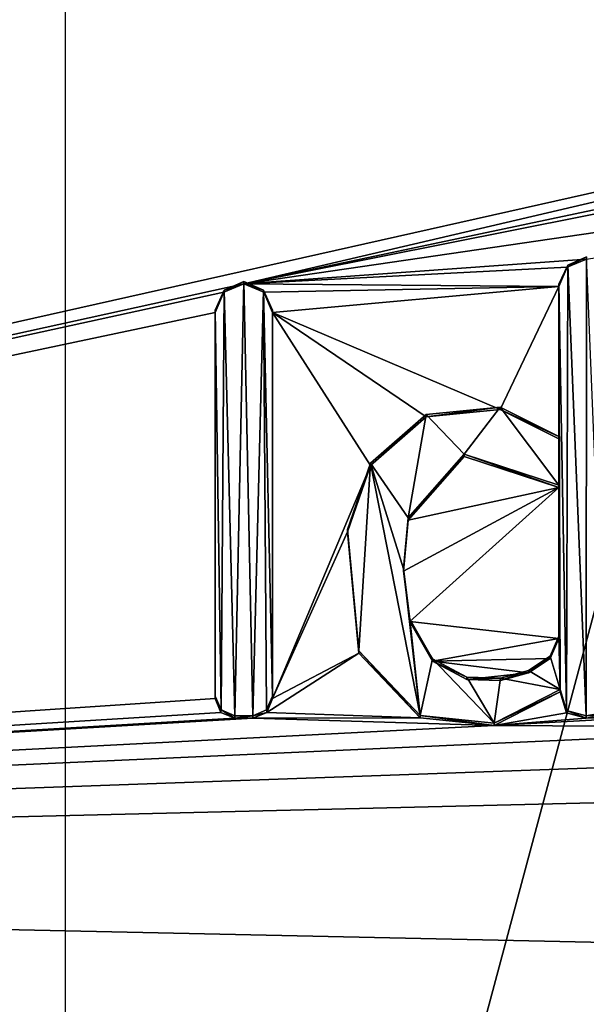
# Model space of a CAD drawing. Units: millimetres. Extents: x -24 to 24, y -237 to 24.
# Drawn here: x -10 to -7, y -6 to -1 of the extents above; entities that cross this region are included whole.
import ezdxf

# ---------------------------------------------------------------- set-up
doc = ezdxf.new("R2010")
doc.units = ezdxf.units.MM
doc.header["$LTSCALE"] = 65.185185
for name, color, linetype in [('274', 7, 'CONTINUOUS'), ('335', 7, 'CONTINUOUS'), ('336', 7, 'CONTINUOUS'), ('337', 7, 'CONTINUOUS'), ('339', 7, 'CONTINUOUS'), ('370', 7, 'CONTINUOUS'), ('371', 7, 'CONTINUOUS'), ('384', 7, 'CONTINUOUS'), ('385', 7, 'CONTINUOUS'), ('386', 7, 'CONTINUOUS'), ('387', 7, 'CONTINUOUS'), ('388', 7, 'CONTINUOUS'), ('389', 7, 'CONTINUOUS'), ('398', 7, 'CONTINUOUS'), ('427', 7, 'CONTINUOUS'), ('8', 7, 'CONTINUOUS')]:
    doc.layers.add(name, color=color, linetype=linetype)

msp = doc.modelspace()

# ---------------------------------------------------------------- linework, layer by layer
at = {"layer": '274', "color": 254, "linetype": 'Continuous', "true_color": 0xe6e6e6}
for points in [[(-14.5, -0.3464, 112.3755), (-22.5998, -5.0199, 112.9204), (-2.1579, -0.4271, 112.3849), (-14.5, -0.3464, 112.3755)], [(-22.5998, -5.0199, 112.9204), (-9.1065, -2.0544, 112.5747), (-2.1579, -0.4271, 112.3849), (-22.5998, -5.0199, 112.9204)], [(-2.1579, -0.4271, 112.3849), (-9.1065, -2.0544, 112.5747), (-1.7334, -0.4939, 112.3927), (-2.1579, -0.4271, 112.3849)], [(-1.7334, -0.4939, 112.3927), (-9.1065, -2.0544, 112.5747), (-1.3036, -0.4998, 112.3934), (-1.7334, -0.4939, 112.3927)], [(-9.1065, -2.0544, 112.5747), (1.4752, -0.5051, 112.394), (-1.3036, -0.4998, 112.3934), (-9.1065, -2.0544, 112.5747)], [(-9.1065, -2.0544, 112.5747), (-7.3915, -1.9307, 112.5602), (1.4752, -0.5051, 112.394), (-9.1065, -2.0544, 112.5747)], [(-7.4887, -1.9703, 112.5649), (-7.3915, -1.9307, 112.5602), (-9.1065, -2.0544, 112.5747), (-7.4887, -1.9703, 112.5649)], [(-7.53, -2.068, 112.5762), (-7.4887, -1.9703, 112.5649), (-9.1065, -2.0544, 112.5747), (-7.53, -2.068, 112.5762)], [(-9.1065, -2.0544, 112.5747), (-22.5998, -5.0199, 112.9204), (-9.2072, -2.0954, 112.5794), (-9.1065, -2.0544, 112.5747)], [(-9.0058, -2.0954, 112.5794), (-7.53, -2.068, 112.5762), (-9.1065, -2.0544, 112.5747), (-9.0058, -2.0954, 112.5794)], [(-8.963, -2.1966, 112.5912), (-7.53, -2.068, 112.5762), (-9.0058, -2.0954, 112.5794), (-8.963, -2.1966, 112.5912)], [(-7.8234, -2.6826, 112.6479), (-7.53, -2.068, 112.5762), (-8.963, -2.1966, 112.5912), (-7.8234, -2.6826, 112.6479)], [(-7.8234, -2.6826, 112.6479), (-7.53, -2.8303, 112.6651), (-7.53, -2.068, 112.5762), (-7.8234, -2.6826, 112.6479)], [(-9.2072, -2.0954, 112.5794), (-22.5998, -5.0199, 112.9204), (-9.25, -2.1966, 112.5912), (-9.2072, -2.0954, 112.5794)], [(-9.25, -2.1966, 112.5912), (-22.5998, -5.0199, 112.9204), (-9.25, -4.1295, 112.8166), (-9.25, -2.1966, 112.5912)], [(-8.1935, -2.7195, 112.6522), (-7.8234, -2.6826, 112.6479), (-8.963, -2.1966, 112.5912), (-8.1935, -2.7195, 112.6522)], [(-8.4732, -2.9625, 112.6805), (-8.1935, -2.7195, 112.6522), (-8.963, -2.1966, 112.5912), (-8.4732, -2.9625, 112.6805)], [(-8.4732, -2.9625, 112.6805), (-8.963, -2.1966, 112.5912), (-8.963, -4.1295, 112.8166), (-8.4732, -2.9625, 112.6805)], [(-8.2844, -3.2374, 112.7126), (-7.53, -3.0737, 112.6935), (-8.0034, -2.9177, 112.6753), (-8.2844, -3.2374, 112.7126)], [(-8.5872, -3.2955, 112.7194), (-8.4732, -2.9625, 112.6805), (-8.963, -4.1295, 112.8166), (-8.5872, -3.2955, 112.7194)], [(-8.2767, -3.7444, 112.7717), (-7.53, -3.0737, 112.6935), (-8.3083, -3.4913, 112.7422), (-8.2767, -3.7444, 112.7717)], [(-8.3083, -3.4913, 112.7422), (-7.53, -3.0737, 112.6935), (-8.2844, -3.2374, 112.7126), (-8.3083, -3.4913, 112.7422)], [(-7.53, -3.8286, 112.7815), (-7.53, -3.0737, 112.6935), (-8.2767, -3.7444, 112.7717), (-7.53, -3.8286, 112.7815)], [(-8.5308, -3.9026, 112.7901), (-8.5872, -3.2955, 112.7194), (-8.963, -4.1295, 112.8166), (-8.5308, -3.9026, 112.7901)], [(-8.1622, -3.9428, 112.7948), (-7.53, -3.8286, 112.7815), (-8.2767, -3.7444, 112.7717), (-8.1622, -3.9428, 112.7948)], [(-7.5744, -3.9288, 112.7932), (-7.53, -3.8286, 112.7815), (-8.1622, -3.9428, 112.7948), (-7.5744, -3.9288, 112.7932)], [(-8.2249, -4.2263, 112.8279), (-8.5308, -3.9026, 112.7901), (-8.9921, -4.1989, 112.8247), (-8.2249, -4.2263, 112.8279)], [(-8.9921, -4.1989, 112.8247), (-8.5308, -3.9026, 112.7901), (-8.963, -4.1295, 112.8166), (-8.9921, -4.1989, 112.8247)], [(-7.6828, -4.0016, 112.8017), (-7.5744, -3.9288, 112.7932), (-8.1622, -3.9428, 112.7948), (-7.6828, -4.0016, 112.8017)], [(-7.9903, -4.0338, 112.8054), (-7.6828, -4.0016, 112.8017), (-8.1622, -3.9428, 112.7948), (-7.9903, -4.0338, 112.8054)], [(-7.8221, -4.0388, 112.806), (-7.6828, -4.0016, 112.8017), (-7.9903, -4.0338, 112.8054), (-7.8221, -4.0388, 112.806)], [(-9.25, -4.1295, 112.8166), (-22.5998, -5.0199, 112.9204), (-9.2209, -4.1989, 112.8247), (-9.25, -4.1295, 112.8166)], [(-7.524, -4.0967, 112.8128), (-7.8534, -4.2648, 112.8324), (-7.4913, -4.2011, 112.8249), (-7.524, -4.0967, 112.8128)], [(-9.2209, -4.1989, 112.8247), (-22.5998, -5.0199, 112.9204), (-9.151, -4.2278, 112.8281), (-9.2209, -4.1989, 112.8247)], [(-22.5998, -5.0199, 112.9204), (-7.8534, -4.2648, 112.8324), (-9.062, -4.2278, 112.8281), (-22.5998, -5.0199, 112.9204)], [(-9.151, -4.2278, 112.8281), (-22.5998, -5.0199, 112.9204), (-9.062, -4.2278, 112.8281), (-9.151, -4.2278, 112.8281)], [(-9.062, -4.2278, 112.8281), (-8.2249, -4.2263, 112.8279), (-8.9921, -4.1989, 112.8247), (-9.062, -4.2278, 112.8281)], [(-7.8534, -4.2648, 112.8324), (-8.2249, -4.2263, 112.8279), (-9.062, -4.2278, 112.8281), (-7.8534, -4.2648, 112.8324)], [(-7.3945, -4.2275, 112.828), (-7.8534, -4.2648, 112.8324), (-6.5432, -4.1931, 112.824), (-7.3945, -4.2275, 112.828)], [(-6.5432, -4.1931, 112.824), (-7.8534, -4.2648, 112.8324), (-6.0991, -4.2739, 112.8334), (-6.5432, -4.1931, 112.824)], [(-7.4913, -4.2011, 112.8249), (-7.8534, -4.2648, 112.8324), (-7.3945, -4.2275, 112.828), (-7.4913, -4.2011, 112.8249)], [(-7.2992, -4.2117, 112.8262), (-7.3945, -4.2275, 112.828), (-6.5432, -4.1931, 112.824), (-7.2992, -4.2117, 112.8262)], [(-22.5998, -5.0199, 112.9204), (22.3864, -5.9916, 113.0337), (8.6446, -4.2648, 112.8324), (-22.5998, -5.0199, 112.9204)], [(-1.729, -4.2765, 112.8337), (-22.5998, -5.0199, 112.9204), (8.6446, -4.2648, 112.8324), (-1.729, -4.2765, 112.8337)], [(-7.8534, -4.2648, 112.8324), (-22.5998, -5.0199, 112.9204), (-6.0991, -4.2739, 112.8334), (-7.8534, -4.2648, 112.8324)], [(-22.5998, -5.0199, 112.9204), (-1.729, -4.2765, 112.8337), (-6.0991, -4.2739, 112.8334), (-22.5998, -5.0199, 112.9204)], [(-20.7062, -10.8095, 113.5954), (22.3864, -5.9916, 113.0337), (-22.5998, -5.0199, 112.9204), (-20.7062, -10.8095, 113.5954)]]:
    msp.add_3dface(points, dxfattribs=at)
at = {"layer": '335', "color": 254, "linetype": 'Continuous', "true_color": 0xe6e6e6}
for points in [[(-8.1935, -2.7195, 112.6522), (-8.4732, -2.9625, 112.6805), (-8.1935, -2.7079, 112.7515), (-8.1935, -2.7195, 112.6522)], [(-8.1935, -2.7079, 112.7515), (-8.4732, -2.9625, 112.6805), (-8.4732, -2.9509, 112.7799), (-8.1935, -2.7079, 112.7515)], [(-7.8234, -2.6826, 112.6479), (-8.1935, -2.7195, 112.6522), (-7.8234, -2.6711, 112.7472), (-7.8234, -2.6826, 112.6479)], [(-7.8234, -2.6711, 112.7472), (-8.1935, -2.7195, 112.6522), (-8.1935, -2.7079, 112.7515), (-7.8234, -2.6711, 112.7472)], [(-7.53, -2.8187, 112.7645), (-7.8234, -2.6826, 112.6479), (-7.8234, -2.6711, 112.7472), (-7.53, -2.8187, 112.7645)], [(-7.53, -2.8303, 112.6651), (-7.8234, -2.6826, 112.6479), (-7.53, -2.8187, 112.7645), (-7.53, -2.8303, 112.6651)], [(-8.4732, -2.9625, 112.6805), (-8.5872, -3.2955, 112.7194), (-8.4732, -2.9509, 112.7799), (-8.4732, -2.9625, 112.6805)], [(-8.4732, -2.9509, 112.7799), (-8.5872, -3.2955, 112.7194), (-8.5872, -3.2839, 112.8187), (-8.4732, -2.9509, 112.7799)], [(-8.5872, -3.2955, 112.7194), (-8.5308, -3.9026, 112.7901), (-8.5872, -3.2839, 112.8187), (-8.5872, -3.2955, 112.7194)], [(-8.5872, -3.2839, 112.8187), (-8.5308, -3.9026, 112.7901), (-8.5308, -3.891, 112.8895), (-8.5872, -3.2839, 112.8187)], [(-8.5308, -3.9026, 112.7901), (-8.2249, -4.2263, 112.8279), (-8.5308, -3.891, 112.8895), (-8.5308, -3.9026, 112.7901)], [(-8.5308, -3.891, 112.8895), (-8.2249, -4.2263, 112.8279), (-8.2249, -4.2147, 112.9272), (-8.5308, -3.891, 112.8895)], [(-7.8534, -4.2532, 112.9317), (-7.524, -4.0967, 112.8128), (-7.524, -4.0852, 112.9121), (-7.8534, -4.2532, 112.9317)], [(-7.8534, -4.2648, 112.8324), (-7.524, -4.0967, 112.8128), (-7.8534, -4.2532, 112.9317), (-7.8534, -4.2648, 112.8324)], [(-8.2249, -4.2263, 112.8279), (-7.8534, -4.2648, 112.8324), (-8.2249, -4.2147, 112.9272), (-8.2249, -4.2263, 112.8279)], [(-8.2249, -4.2147, 112.9272), (-7.8534, -4.2648, 112.8324), (-7.8534, -4.2532, 112.9317), (-8.2249, -4.2147, 112.9272)]]:
    msp.add_3dface(points, dxfattribs=at)
at = {"layer": '336', "color": 254, "linetype": 'Continuous', "true_color": 0xe6e6e6}
for points in [[(-7.53, -2.068, 112.5762), (-7.53, -2.8303, 112.6651), (-7.53, -2.0564, 112.6756), (-7.53, -2.068, 112.5762)], [(-7.53, -2.8303, 112.6651), (-7.53, -2.8187, 112.7645), (-7.53, -2.0564, 112.6756), (-7.53, -2.8303, 112.6651)]]:
    msp.add_3dface(points, dxfattribs=at)
at = {"layer": '337', "color": 254, "linetype": 'Continuous', "true_color": 0xe6e6e6}
for points in [[(-7.3915, -1.9307, 112.5602), (-7.4887, -1.9703, 112.5649), (-7.3915, -1.9188, 112.6595), (-7.3915, -1.9307, 112.5602)], [(-7.3915, -1.9188, 112.6595), (-7.4887, -1.9703, 112.5649), (-7.486, -1.9599, 112.6643), (-7.3915, -1.9188, 112.6595)], [(-7.4887, -1.9703, 112.5649), (-7.53, -2.068, 112.5762), (-7.486, -1.9599, 112.6643), (-7.4887, -1.9703, 112.5649)], [(-7.53, -2.068, 112.5762), (-7.53, -2.0564, 112.6756), (-7.486, -1.9599, 112.6643), (-7.53, -2.068, 112.5762)]]:
    msp.add_3dface(points, dxfattribs=at)
at = {"layer": '339', "color": 254, "linetype": 'Continuous', "true_color": 0xe6e6e6}
for points in [[(-7.524, -4.0967, 112.8128), (-7.4913, -4.2011, 112.8249), (-7.524, -4.0852, 112.9121), (-7.524, -4.0967, 112.8128)], [(-7.524, -4.0852, 112.9121), (-7.4913, -4.2011, 112.8249), (-7.4913, -4.1895, 112.9243), (-7.524, -4.0852, 112.9121)], [(-7.4913, -4.2011, 112.8249), (-7.3945, -4.2275, 112.828), (-7.4913, -4.1895, 112.9243), (-7.4913, -4.2011, 112.8249)], [(-7.4913, -4.1895, 112.9243), (-7.3945, -4.2275, 112.828), (-7.3945, -4.2159, 112.9274), (-7.4913, -4.1895, 112.9243)], [(-7.3945, -4.2159, 112.9274), (-7.2992, -4.2117, 112.8262), (-7.2992, -4.2001, 112.9255), (-7.3945, -4.2159, 112.9274)], [(-7.3945, -4.2275, 112.828), (-7.2992, -4.2117, 112.8262), (-7.3945, -4.2159, 112.9274), (-7.3945, -4.2275, 112.828)]]:
    msp.add_3dface(points, dxfattribs=at)
at = {"layer": '370', "color": 254, "linetype": 'Continuous', "true_color": 0xe6e6e6}
for points in [[(-8.2844, -3.2259, 112.8119), (-8.0034, -2.9177, 112.6753), (-8.0034, -2.9061, 112.7746), (-8.2844, -3.2259, 112.8119)], [(-8.0034, -2.9177, 112.6753), (-7.53, -3.0737, 112.6935), (-8.0034, -2.9061, 112.7746), (-8.0034, -2.9177, 112.6753)], [(-8.0034, -2.9061, 112.7746), (-7.53, -3.0737, 112.6935), (-7.53, -3.0621, 112.7928), (-8.0034, -2.9061, 112.7746)], [(-8.2844, -3.2374, 112.7126), (-8.0034, -2.9177, 112.6753), (-8.2844, -3.2259, 112.8119), (-8.2844, -3.2374, 112.7126)], [(-8.3083, -3.4798, 112.8415), (-8.2844, -3.2374, 112.7126), (-8.2844, -3.2259, 112.8119), (-8.3083, -3.4798, 112.8415)], [(-8.3083, -3.4913, 112.7422), (-8.2844, -3.2374, 112.7126), (-8.3083, -3.4798, 112.8415), (-8.3083, -3.4913, 112.7422)], [(-8.2767, -3.7328, 112.871), (-8.3083, -3.4913, 112.7422), (-8.3083, -3.4798, 112.8415), (-8.2767, -3.7328, 112.871)], [(-8.2767, -3.7444, 112.7717), (-8.3083, -3.4913, 112.7422), (-8.2767, -3.7328, 112.871), (-8.2767, -3.7444, 112.7717)], [(-8.1622, -3.9313, 112.8942), (-8.2767, -3.7444, 112.7717), (-8.2767, -3.7328, 112.871), (-8.1622, -3.9313, 112.8942)], [(-8.1622, -3.9428, 112.7948), (-8.2767, -3.7444, 112.7717), (-8.1622, -3.9313, 112.8942), (-8.1622, -3.9428, 112.7948)], [(-7.53, -3.8286, 112.7815), (-7.5744, -3.9288, 112.7932), (-7.53, -3.817, 112.8808), (-7.53, -3.8286, 112.7815)], [(-7.53, -3.817, 112.8808), (-7.5744, -3.9288, 112.7932), (-7.5744, -3.9172, 112.8925), (-7.53, -3.817, 112.8808)], [(-7.9903, -4.0222, 112.9048), (-8.1622, -3.9428, 112.7948), (-8.1622, -3.9313, 112.8942), (-7.9903, -4.0222, 112.9048)], [(-7.5744, -3.9288, 112.7932), (-7.6828, -4.0016, 112.8017), (-7.5744, -3.9172, 112.8925), (-7.5744, -3.9288, 112.7932)], [(-7.5744, -3.9172, 112.8925), (-7.6828, -4.0016, 112.8017), (-7.6828, -3.99, 112.901), (-7.5744, -3.9172, 112.8925)], [(-7.9903, -4.0338, 112.8054), (-8.1622, -3.9428, 112.7948), (-7.9903, -4.0222, 112.9048), (-7.9903, -4.0338, 112.8054)], [(-7.6828, -4.0016, 112.8017), (-7.8221, -4.0388, 112.806), (-7.6828, -3.99, 112.901), (-7.6828, -4.0016, 112.8017)], [(-7.6828, -3.99, 112.901), (-7.8221, -4.0388, 112.806), (-7.8221, -4.0273, 112.9054), (-7.6828, -3.99, 112.901)], [(-7.8221, -4.0273, 112.9054), (-7.9903, -4.0338, 112.8054), (-7.9903, -4.0222, 112.9048), (-7.8221, -4.0273, 112.9054)], [(-7.8221, -4.0388, 112.806), (-7.9903, -4.0338, 112.8054), (-7.8221, -4.0273, 112.9054), (-7.8221, -4.0388, 112.806)]]:
    msp.add_3dface(points, dxfattribs=at)
at = {"layer": '371', "color": 254, "linetype": 'Continuous', "true_color": 0xe6e6e6}
for points in [[(-7.53, -3.0737, 112.6935), (-7.53, -3.8286, 112.7815), (-7.53, -3.0621, 112.7928), (-7.53, -3.0737, 112.6935)], [(-7.53, -3.8286, 112.7815), (-7.53, -3.817, 112.8808), (-7.53, -3.0621, 112.7928), (-7.53, -3.8286, 112.7815)]]:
    msp.add_3dface(points, dxfattribs=at)
at = {"layer": '384', "color": 254, "linetype": 'Continuous', "true_color": 0xe6e6e6}
for points in [[(-8.963, -4.1179, 112.9159), (-8.963, -2.1966, 112.5912), (-8.963, -2.185, 112.6906), (-8.963, -4.1179, 112.9159)], [(-8.963, -4.1295, 112.8166), (-8.963, -2.1966, 112.5912), (-8.963, -4.1179, 112.9159), (-8.963, -4.1295, 112.8166)]]:
    msp.add_3dface(points, dxfattribs=at)
at = {"layer": '385', "color": 254, "linetype": 'Continuous', "true_color": 0xe6e6e6}
for points in [[(-8.963, -4.1295, 112.8166), (-8.963, -4.1179, 112.9159), (-8.9932, -4.1862, 112.9239), (-8.963, -4.1295, 112.8166)], [(-8.9921, -4.1989, 112.8247), (-8.963, -4.1295, 112.8166), (-8.9932, -4.1862, 112.9239), (-8.9921, -4.1989, 112.8247)], [(-9.062, -4.2163, 112.9274), (-8.9921, -4.1989, 112.8247), (-8.9932, -4.1862, 112.9239), (-9.062, -4.2163, 112.9274)], [(-9.062, -4.2278, 112.8281), (-8.9921, -4.1989, 112.8247), (-9.062, -4.2163, 112.9274), (-9.062, -4.2278, 112.8281)]]:
    msp.add_3dface(points, dxfattribs=at)
at = {"layer": '386', "color": 254, "linetype": 'Continuous', "true_color": 0xe6e6e6}
for points in [[(-9.151, -4.2278, 112.8281), (-9.062, -4.2278, 112.8281), (-9.062, -4.2163, 112.9274), (-9.151, -4.2278, 112.8281)], [(-9.151, -4.2278, 112.8281), (-9.062, -4.2163, 112.9274), (-9.151, -4.2163, 112.9274), (-9.151, -4.2278, 112.8281)]]:
    msp.add_3dface(points, dxfattribs=at)
at = {"layer": '387', "color": 254, "linetype": 'Continuous', "true_color": 0xe6e6e6}
for points in [[(-9.25, -4.1295, 112.8166), (-9.2209, -4.1989, 112.8247), (-9.25, -4.1179, 112.9159), (-9.25, -4.1295, 112.8166)], [(-9.25, -4.1179, 112.9159), (-9.2209, -4.1989, 112.8247), (-9.2198, -4.1862, 112.9239), (-9.25, -4.1179, 112.9159)], [(-9.2209, -4.1989, 112.8247), (-9.151, -4.2278, 112.8281), (-9.2198, -4.1862, 112.9239), (-9.2209, -4.1989, 112.8247)], [(-9.151, -4.2278, 112.8281), (-9.151, -4.2163, 112.9274), (-9.2198, -4.1862, 112.9239), (-9.151, -4.2278, 112.8281)]]:
    msp.add_3dface(points, dxfattribs=at)
at = {"layer": '388', "color": 254, "linetype": 'Continuous', "true_color": 0xe6e6e6}
for points in [[(-9.25, -2.1966, 112.5912), (-9.25, -4.1295, 112.8166), (-9.25, -2.185, 112.6906), (-9.25, -2.1966, 112.5912)], [(-9.25, -4.1295, 112.8166), (-9.25, -4.1179, 112.9159), (-9.25, -2.185, 112.6906), (-9.25, -4.1295, 112.8166)]]:
    msp.add_3dface(points, dxfattribs=at)
at = {"layer": '389', "color": 254, "linetype": 'Continuous', "true_color": 0xe6e6e6}
for points in [[(-9.1065, -2.0544, 112.5747), (-9.2072, -2.0954, 112.5794), (-9.1065, -2.0425, 112.674), (-9.1065, -2.0544, 112.5747)], [(-9.1065, -2.0425, 112.674), (-9.2072, -2.0954, 112.5794), (-9.2045, -2.085, 112.6789), (-9.1065, -2.0425, 112.674)], [(-9.0085, -2.085, 112.6789), (-9.1065, -2.0544, 112.5747), (-9.1065, -2.0425, 112.674), (-9.0085, -2.085, 112.6789)], [(-9.0058, -2.0954, 112.5794), (-9.1065, -2.0544, 112.5747), (-9.0085, -2.085, 112.6789), (-9.0058, -2.0954, 112.5794)], [(-9.2072, -2.0954, 112.5794), (-9.25, -2.1966, 112.5912), (-9.2045, -2.085, 112.6789), (-9.2072, -2.0954, 112.5794)], [(-9.25, -2.1966, 112.5912), (-9.25, -2.185, 112.6906), (-9.2045, -2.085, 112.6789), (-9.25, -2.1966, 112.5912)], [(-8.963, -2.185, 112.6906), (-9.0058, -2.0954, 112.5794), (-9.0085, -2.085, 112.6789), (-8.963, -2.185, 112.6906)], [(-8.963, -2.1966, 112.5912), (-9.0058, -2.0954, 112.5794), (-8.963, -2.185, 112.6906), (-8.963, -2.1966, 112.5912)]]:
    msp.add_3dface(points, dxfattribs=at)
at = {"layer": '398', "color": 250, "linetype": 'Continuous', "true_color": 0x282828}
for points in [[(-7.3915, -1.9188, 112.6595), (-7.486, -1.9599, 112.6643), (-7.3945, -4.2159, 112.9274), (-7.3915, -1.9188, 112.6595)], [(-7.3915, -1.9188, 112.6595), (-7.3945, -4.2159, 112.9274), (-7.2992, -4.2001, 112.9255), (-7.3915, -1.9188, 112.6595)], [(-7.486, -1.9599, 112.6643), (-7.53, -2.0564, 112.6756), (-7.4913, -4.1895, 112.9243), (-7.486, -1.9599, 112.6643)], [(-7.486, -1.9599, 112.6643), (-7.4913, -4.1895, 112.9243), (-7.3945, -4.2159, 112.9274), (-7.486, -1.9599, 112.6643)], [(-9.151, -4.2163, 112.9274), (-9.1065, -2.0425, 112.674), (-9.2045, -2.085, 112.6789), (-9.151, -4.2163, 112.9274)], [(-9.151, -4.2163, 112.9274), (-9.062, -4.2163, 112.9274), (-9.1065, -2.0425, 112.674), (-9.151, -4.2163, 112.9274)], [(-9.062, -4.2163, 112.9274), (-9.0085, -2.085, 112.6789), (-9.1065, -2.0425, 112.674), (-9.062, -4.2163, 112.9274)], [(-7.53, -2.8187, 112.7645), (-7.524, -4.0852, 112.9121), (-7.53, -2.0564, 112.6756), (-7.53, -2.8187, 112.7645)], [(-7.53, -2.0564, 112.6756), (-7.524, -4.0852, 112.9121), (-7.4913, -4.1895, 112.9243), (-7.53, -2.0564, 112.6756)], [(-9.25, -2.185, 112.6906), (-9.2198, -4.1862, 112.9239), (-9.2045, -2.085, 112.6789), (-9.25, -2.185, 112.6906)], [(-9.2198, -4.1862, 112.9239), (-9.151, -4.2163, 112.9274), (-9.2045, -2.085, 112.6789), (-9.2198, -4.1862, 112.9239)], [(-9.062, -4.2163, 112.9274), (-8.9932, -4.1862, 112.9239), (-9.0085, -2.085, 112.6789), (-9.062, -4.2163, 112.9274)], [(-8.963, -4.1179, 112.9159), (-8.963, -2.185, 112.6906), (-9.0085, -2.085, 112.6789), (-8.963, -4.1179, 112.9159)], [(-8.9932, -4.1862, 112.9239), (-8.963, -4.1179, 112.9159), (-9.0085, -2.085, 112.6789), (-8.9932, -4.1862, 112.9239)], [(-9.25, -4.1179, 112.9159), (-9.2198, -4.1862, 112.9239), (-9.25, -2.185, 112.6906), (-9.25, -4.1179, 112.9159)], [(-8.1935, -2.7079, 112.7515), (-8.4732, -2.9509, 112.7799), (-8.2844, -3.2259, 112.8119), (-8.1935, -2.7079, 112.7515)], [(-8.1935, -2.7079, 112.7515), (-8.2844, -3.2259, 112.8119), (-8.0034, -2.9061, 112.7746), (-8.1935, -2.7079, 112.7515)], [(-7.8234, -2.6711, 112.7472), (-8.1935, -2.7079, 112.7515), (-8.0034, -2.9061, 112.7746), (-7.8234, -2.6711, 112.7472)], [(-7.8234, -2.6711, 112.7472), (-8.0034, -2.9061, 112.7746), (-7.53, -3.0621, 112.7928), (-7.8234, -2.6711, 112.7472)], [(-7.53, -2.8187, 112.7645), (-7.8234, -2.6711, 112.7472), (-7.53, -3.0621, 112.7928), (-7.53, -2.8187, 112.7645)], [(-7.524, -4.0852, 112.9121), (-7.53, -2.8187, 112.7645), (-7.53, -3.0621, 112.7928), (-7.524, -4.0852, 112.9121)], [(-8.4732, -2.9509, 112.7799), (-8.5872, -3.2839, 112.8187), (-8.5308, -3.891, 112.8895), (-8.4732, -2.9509, 112.7799)], [(-8.4732, -2.9509, 112.7799), (-8.5308, -3.891, 112.8895), (-8.2249, -4.2147, 112.9272), (-8.4732, -2.9509, 112.7799)], [(-8.4732, -2.9509, 112.7799), (-8.2249, -4.2147, 112.9272), (-8.3083, -3.4798, 112.8415), (-8.4732, -2.9509, 112.7799)], [(-8.4732, -2.9509, 112.7799), (-8.3083, -3.4798, 112.8415), (-8.2844, -3.2259, 112.8119), (-8.4732, -2.9509, 112.7799)], [(-7.53, -3.817, 112.8808), (-7.524, -4.0852, 112.9121), (-7.53, -3.0621, 112.7928), (-7.53, -3.817, 112.8808)], [(-8.2249, -4.2147, 112.9272), (-8.2767, -3.7328, 112.871), (-8.3083, -3.4798, 112.8415), (-8.2249, -4.2147, 112.9272)], [(-8.2249, -4.2147, 112.9272), (-8.1622, -3.9313, 112.8942), (-8.2767, -3.7328, 112.871), (-8.2249, -4.2147, 112.9272)], [(-7.524, -4.0852, 112.9121), (-7.53, -3.817, 112.8808), (-7.5744, -3.9172, 112.8925), (-7.524, -4.0852, 112.9121)], [(-8.2249, -4.2147, 112.9272), (-7.8534, -4.2532, 112.9317), (-8.1622, -3.9313, 112.8942), (-8.2249, -4.2147, 112.9272)], [(-7.8534, -4.2532, 112.9317), (-7.9903, -4.0222, 112.9048), (-8.1622, -3.9313, 112.8942), (-7.8534, -4.2532, 112.9317)], [(-7.524, -4.0852, 112.9121), (-7.5744, -3.9172, 112.8925), (-7.6828, -3.99, 112.901), (-7.524, -4.0852, 112.9121)], [(-7.524, -4.0852, 112.9121), (-7.6828, -3.99, 112.901), (-7.8221, -4.0273, 112.9054), (-7.524, -4.0852, 112.9121)], [(-7.8534, -4.2532, 112.9317), (-7.8221, -4.0273, 112.9054), (-7.9903, -4.0222, 112.9048), (-7.8534, -4.2532, 112.9317)], [(-7.8534, -4.2532, 112.9317), (-7.524, -4.0852, 112.9121), (-7.8221, -4.0273, 112.9054), (-7.8534, -4.2532, 112.9317)]]:
    msp.add_3dface(points, dxfattribs=at)
at = {"layer": '427', "linetype": 'Continuous'}
for points in [[(-10, -10), (10, -10), (-10, 10), (-10, -10)], [(10, -10), (10, 10), (-10, 10), (10, -10)]]:
    msp.add_3dface(points, dxfattribs=at)
at = {"layer": '8', "linetype": 'Continuous'}
for points in [[(-11.8752, 20.568, -2), (0, 23.75, -2), (-11.8752, -20.568, -2), (-11.8752, 20.568, -2)], [(-11.8752, -20.568, -2), (0, 23.75, -2), (0, -23.75, -2), (-11.8752, -20.568, -2)]]:
    msp.add_3dface(points, dxfattribs=at)

doc.saveas('drawing.dxf')
